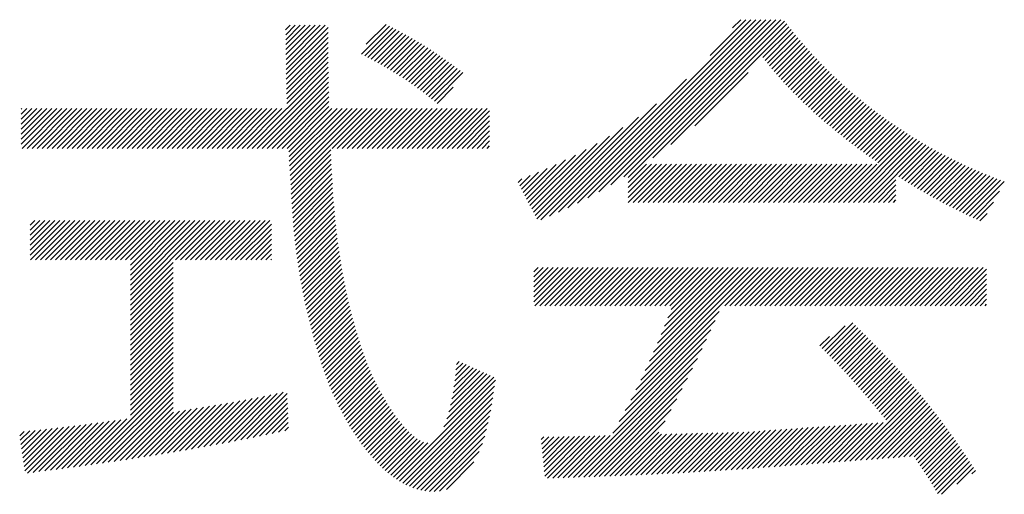
# Model space of a CAD drawing. Extents: x -46 to 344, y -30 to 237.
# Drawn here: x 114 to 120, y -21 to -19 of the extents above; entities that cross this region are included whole.
import ezdxf

# ---------------------------------------------------------------- set-up
doc = ezdxf.new("R2010")
doc.units = 0
doc.header["$MEASUREMENT"] = 0
doc.layers.add('_F-5_寸法', color=7, linetype='CONTINUOUS')

msp = doc.modelspace()

# ---------------------------------------------------------------- linework, layer by layer
at = {"layer": '_F-5_寸法', "color": 7, "linetype": 'Continuous'}
for p, q in [((115.6526, -18.832), (115.6784, -18.8062)), ((115.6531, -18.8598), (115.7067, -18.8062)), ((115.6535, -18.8877), (115.735, -18.8062)), ((115.6538, -18.9156), (115.7633, -18.8062)), ((115.6542, -18.9436), (115.7916, -18.8062)), ((115.6545, -18.9715), (115.8199, -18.8062)), ((115.6549, -18.9995), (115.8481, -18.8062)), ((115.6552, -19.0274), (115.8764, -18.8062)), ((115.6556, -19.0553), (115.8926, -18.8183)), ((116.0815, -18.9688), (116.2395, -18.8108)), ((116.1089, -18.9131), (116.2208, -18.8012)), ((117.1953, -19.8632), (118.2839, -18.7746)), ((117.2481, -19.8386), (118.3121, -18.7746)), ((117.3036, -19.8114), (118.3404, -18.7746)), ((117.3623, -19.781), (118.3687, -18.7746)), ((117.4248, -19.7469), (118.397, -18.7746)), ((117.4919, -19.708), (118.4253, -18.7746)), ((117.565, -19.6633), (118.4536, -18.7746)), ((117.5893, -19.6672), (118.4742, -18.7823)), ((117.7301, -19.5547), (118.4864, -18.7984)), ((117.8321, -19.481), (118.4987, -18.8143)), ((118.0534, -18.9768), (118.2556, -18.7746)), ((118.1804, -18.8215), (118.2273, -18.7746)), ((115.656, -19.0832), (115.8926, -18.8466)), ((115.6564, -19.1111), (115.8927, -18.8748)), ((116.1001, -18.9785), (116.2581, -18.8205)), ((116.1185, -18.9884), (116.2766, -18.8302)), ((116.1369, -18.9983), (116.2951, -18.8401)), ((116.1552, -19.0083), (116.3135, -18.85)), ((116.1734, -19.0184), (116.3317, -18.86)), ((116.1914, -19.0286), (116.3499, -18.8701)), ((118.3521, -18.9892), (118.5112, -18.8301)), ((118.3646, -19.005), (118.5238, -18.8458)), ((118.3772, -19.0207), (118.5365, -18.8614)), ((115.6569, -19.1388), (115.8927, -18.903)), ((115.6575, -19.1666), (115.8928, -18.9312)), ((116.2094, -19.0389), (116.368, -18.8803)), ((116.2273, -19.0493), (116.3859, -18.8907)), ((116.245, -19.0599), (116.4037, -18.9012)), ((116.2626, -19.0705), (116.4213, -18.9119)), ((116.2801, -19.0813), (116.4388, -18.9227)), ((118.3899, -19.0363), (118.5493, -18.8769)), ((118.4027, -19.0518), (118.5622, -18.8922)), ((118.4156, -19.0672), (118.5753, -18.9075)), ((118.4286, -19.0825), (118.5884, -18.9226)), ((115.6581, -19.1942), (115.893, -18.9593)), ((116.2975, -19.0923), (116.4561, -18.9336)), ((116.3147, -19.1034), (116.4733, -18.9447)), ((116.3317, -19.1146), (116.4903, -18.9559)), ((116.3486, -19.126), (116.5073, -18.9673)), ((116.3654, -19.1375), (116.5241, -18.9788)), ((118.4417, -19.0976), (118.6017, -18.9376)), ((118.455, -19.1126), (118.6151, -18.9525)), ((118.4684, -19.1275), (118.6286, -18.9673)), ((118.4819, -19.1423), (118.6422, -18.982)), ((115.6589, -19.2217), (115.8933, -18.9873)), ((115.6597, -19.2492), (115.8935, -19.0153)), ((116.3819, -19.1492), (116.5408, -18.9904)), ((116.3984, -19.161), (116.5573, -19.0021)), ((116.4147, -19.1731), (116.5738, -19.0139)), ((116.4308, -19.1852), (116.5902, -19.0258)), ((116.4467, -19.1976), (116.6065, -19.0378)), ((118.4956, -19.1569), (118.6559, -18.9965)), ((118.5094, -19.1714), (118.6697, -19.011)), ((118.5233, -19.1858), (118.6837, -19.0254)), ((118.5373, -19.2), (118.6977, -19.0396)), ((115.4634, -19.502), (115.8943, -19.0712)), ((115.6607, -19.2765), (115.8939, -19.0433)), ((116.4626, -19.21), (116.6227, -19.0498)), ((116.4783, -19.2226), (116.6389, -19.0619)), ((116.4938, -19.2353), (116.6551, -19.074)), ((117.9671, -19.3743), (118.269, -19.0723)), ((118.5514, -19.2142), (118.7119, -19.0537)), ((118.5657, -19.2282), (118.7261, -19.0678)), ((118.5801, -19.2421), (118.7405, -19.0817)), ((118.5946, -19.2559), (118.7549, -19.0955)), ((115.4917, -19.502), (115.8947, -19.0991)), ((115.52, -19.502), (115.8951, -19.1269)), ((117.1446, -19.8856), (117.9198, -19.1104)), ((118.6092, -19.2696), (118.7695, -19.1092)), ((118.6239, -19.2832), (118.7842, -19.1228)), ((118.6387, -19.2966), (118.799, -19.1363)), ((118.6536, -19.31), (118.8138, -19.1497)), ((115.5483, -19.502), (115.8956, -19.1547)), ((115.5766, -19.502), (115.8962, -19.1824)), ((116.5093, -19.2481), (116.601, -19.1565)), ((118.6686, -19.3233), (118.8288, -19.1631)), ((118.6837, -19.3365), (118.8439, -19.1762)), ((118.6989, -19.3496), (118.8591, -19.1893)), ((118.7142, -19.3626), (118.8744, -19.2023)), ((115.6049, -19.502), (115.8967, -19.2102)), ((115.6331, -19.502), (115.8973, -19.2379)), ((115.6614, -19.502), (115.8979, -19.2656)), ((117.0957, -19.9062), (117.7509, -19.251)), ((118.7296, -19.3755), (118.8898, -19.2152)), ((118.745, -19.3883), (118.9053, -19.228)), ((118.7606, -19.401), (118.9209, -19.2407)), ((118.7762, -19.4137), (118.9366, -19.2532)), ((118.7919, -19.4262), (118.9525, -19.2657)), ((114.1571, -19.479), (114.3594, -19.2767)), ((114.1571, -19.4507), (114.3311, -19.2767)), ((114.1571, -19.4224), (114.3028, -19.2767)), ((114.1571, -19.3942), (114.2745, -19.2767)), ((114.1571, -19.3659), (114.2462, -19.2767)), ((114.1571, -19.3376), (114.218, -19.2767)), ((114.1571, -19.3093), (114.1897, -19.2767)), ((114.1571, -19.281), (114.1614, -19.2767)), ((114.1624, -19.502), (114.3877, -19.2767)), ((114.1906, -19.502), (114.4159, -19.2767)), ((114.2189, -19.502), (114.4442, -19.2767)), ((114.2472, -19.502), (114.4725, -19.2767)), ((114.2755, -19.502), (114.5008, -19.2767)), ((114.3038, -19.502), (114.5291, -19.2767)), ((114.3321, -19.502), (114.5574, -19.2767)), ((114.3603, -19.502), (114.5857, -19.2767)), ((114.3886, -19.502), (114.6139, -19.2767)), ((114.4169, -19.502), (114.6422, -19.2767)), ((114.4452, -19.502), (114.6705, -19.2767)), ((114.4735, -19.502), (114.6988, -19.2767)), ((114.5018, -19.502), (114.7271, -19.2767)), ((114.53, -19.502), (114.7554, -19.2767)), ((114.5583, -19.502), (114.7836, -19.2767)), ((114.5866, -19.502), (114.8119, -19.2767)), ((114.6149, -19.502), (114.8402, -19.2767)), ((114.6432, -19.502), (114.8685, -19.2767)), ((114.6715, -19.502), (114.8968, -19.2767)), ((114.6998, -19.502), (114.9251, -19.2767)), ((114.728, -19.502), (114.9533, -19.2767)), ((114.7563, -19.502), (114.9816, -19.2767)), ((114.7846, -19.502), (115.0099, -19.2767)), ((114.8129, -19.502), (115.0382, -19.2767)), ((114.8412, -19.502), (115.0665, -19.2767)), ((114.8695, -19.502), (115.0948, -19.2767)), ((114.8977, -19.502), (115.1231, -19.2767)), ((114.926, -19.502), (115.1513, -19.2767)), ((114.9543, -19.502), (115.1796, -19.2767)), ((114.9826, -19.502), (115.2079, -19.2767)), ((115.0109, -19.502), (115.2362, -19.2767)), ((115.0392, -19.502), (115.2645, -19.2767)), ((115.0675, -19.502), (115.2928, -19.2767)), ((115.0957, -19.502), (115.321, -19.2767)), ((115.124, -19.502), (115.3493, -19.2767)), ((115.1523, -19.502), (115.3776, -19.2767)), ((115.1806, -19.502), (115.4059, -19.2767)), ((115.2089, -19.502), (115.4342, -19.2767)), ((115.2372, -19.502), (115.4625, -19.2767)), ((115.2654, -19.502), (115.4907, -19.2767)), ((115.2937, -19.502), (115.519, -19.2767)), ((115.322, -19.502), (115.5473, -19.2767)), ((115.3503, -19.502), (115.5756, -19.2767)), ((115.3786, -19.502), (115.6039, -19.2767)), ((115.4069, -19.502), (115.6322, -19.2767)), ((115.4351, -19.502), (115.6605, -19.2767)), ((115.6702, -19.5215), (115.915, -19.2767)), ((115.6719, -19.5482), (115.9433, -19.2767)), ((115.6735, -19.5748), (115.9716, -19.2767)), ((115.6752, -19.6014), (115.9999, -19.2767)), ((115.6768, -19.6281), (116.0282, -19.2767)), ((115.6784, -19.6547), (116.0564, -19.2767)), ((115.68, -19.6814), (116.0847, -19.2767)), ((115.6816, -19.7081), (116.113, -19.2767)), ((115.916, -19.502), (116.1413, -19.2767)), ((115.9443, -19.502), (116.1696, -19.2767)), ((115.9725, -19.502), (116.1979, -19.2767)), ((116.0008, -19.502), (116.2261, -19.2767)), ((116.0291, -19.502), (116.2544, -19.2767)), ((116.0574, -19.502), (116.2827, -19.2767)), ((116.0857, -19.502), (116.311, -19.2767)), ((116.114, -19.502), (116.3393, -19.2767)), ((116.1423, -19.502), (116.3676, -19.2767)), ((116.1705, -19.502), (116.3958, -19.2767)), ((116.1988, -19.502), (116.4241, -19.2767)), ((116.2271, -19.502), (116.4524, -19.2767)), ((116.2554, -19.502), (116.4807, -19.2767)), ((116.2837, -19.502), (116.509, -19.2767)), ((116.312, -19.502), (116.5373, -19.2767)), ((116.3402, -19.502), (116.5656, -19.2767)), ((116.3685, -19.502), (116.5938, -19.2767)), ((116.3968, -19.502), (116.6221, -19.2767)), ((116.4251, -19.502), (116.6504, -19.2767)), ((116.4534, -19.502), (116.6787, -19.2767)), ((116.4817, -19.502), (116.707, -19.2767)), ((116.5099, -19.502), (116.7353, -19.2767)), ((116.5382, -19.502), (116.7635, -19.2767)), ((116.5665, -19.502), (116.7918, -19.2767)), ((116.5948, -19.502), (116.8062, -19.2906)), ((116.6231, -19.502), (116.8062, -19.3189)), ((118.8077, -19.4387), (118.9684, -19.2781)), ((118.8236, -19.4512), (118.9844, -19.2903)), ((118.8395, -19.4635), (119.0005, -19.3025)), ((118.8555, -19.4758), (119.0167, -19.3146)), ((116.6514, -19.502), (116.8062, -19.3472)), ((116.6797, -19.502), (116.8062, -19.3755)), ((117.0731, -19.9006), (117.6477, -19.3259)), ((118.8716, -19.488), (119.0331, -19.3265)), ((118.8877, -19.5001), (119.0495, -19.3383)), ((118.904, -19.5122), (119.0661, -19.3501)), ((118.9202, -19.5242), (119.0827, -19.3617)), ((118.9366, -19.5361), (119.0995, -19.3733)), ((116.7079, -19.502), (116.8062, -19.4037)), ((116.7362, -19.502), (116.8062, -19.432)), ((117.0634, -19.8819), (117.5606, -19.3847)), ((118.8069, -19.8072), (119.1848, -19.4293)), ((118.953, -19.548), (119.1163, -19.3847)), ((118.9695, -19.5598), (119.1333, -19.396)), ((118.986, -19.5716), (119.1504, -19.4072)), ((119.0026, -19.5833), (119.1675, -19.4183)), ((116.7645, -19.502), (116.8062, -19.4603)), ((117.0442, -19.8446), (117.4151, -19.4737)), ((117.0538, -19.8633), (117.4841, -19.433)), ((118.8352, -19.8072), (119.2022, -19.4402)), ((118.8635, -19.8072), (119.2197, -19.451)), ((118.8918, -19.8072), (119.2374, -19.4616)), ((118.92, -19.8072), (119.2551, -19.4722)), ((118.9483, -19.8072), (119.2729, -19.4826)), ((115.6832, -19.7348), (115.9076, -19.5104)), ((115.6848, -19.7615), (115.9087, -19.5376)), ((116.7928, -19.502), (116.8062, -19.4886)), ((117.0249, -19.8073), (117.2921, -19.5401)), ((117.0345, -19.826), (117.3515, -19.509)), ((119.1204, -19.6634), (119.2909, -19.493)), ((119.1377, -19.6744), (119.309, -19.5032)), ((119.1551, -19.6853), (119.3271, -19.5133)), ((119.1726, -19.6961), (119.3454, -19.5232)), ((119.1902, -19.7068), (119.3639, -19.5331)), ((119.2078, -19.7175), (119.3824, -19.5429)), ((115.6863, -19.7883), (115.9099, -19.5646)), ((115.6879, -19.815), (115.9112, -19.5917)), ((117.0057, -19.77), (117.1829, -19.5927)), ((117.0153, -19.7887), (117.2362, -19.5678)), ((117.5893, -19.7803), (117.7791, -19.5905)), ((117.5893, -19.752), (117.7508, -19.5905)), ((117.5893, -19.7238), (117.7225, -19.5905)), ((117.5893, -19.6955), (117.6942, -19.5905)), ((117.5907, -19.8072), (117.8074, -19.5905)), ((117.619, -19.8072), (117.8357, -19.5905)), ((117.6472, -19.8072), (117.8639, -19.5905)), ((117.6755, -19.8072), (117.8922, -19.5905)), ((117.7038, -19.8072), (117.9205, -19.5905)), ((117.7321, -19.8072), (117.9488, -19.5905)), ((117.7604, -19.8072), (117.9771, -19.5905)), ((117.7887, -19.8072), (118.0054, -19.5905)), ((117.8169, -19.8072), (118.0336, -19.5905)), ((117.8452, -19.8072), (118.0619, -19.5905)), ((117.8735, -19.8072), (118.0902, -19.5905)), ((117.9018, -19.8072), (118.1185, -19.5905)), ((117.9301, -19.8072), (118.1468, -19.5905)), ((117.9584, -19.8072), (118.1751, -19.5905)), ((117.9867, -19.8072), (118.2034, -19.5905)), ((118.0149, -19.8072), (118.2316, -19.5905)), ((118.0432, -19.8072), (118.2599, -19.5905)), ((118.0715, -19.8072), (118.2882, -19.5905)), ((118.0998, -19.8072), (118.3165, -19.5905)), ((118.1281, -19.8072), (118.3448, -19.5905)), ((118.1564, -19.8072), (118.3731, -19.5905)), ((118.1846, -19.8072), (118.4013, -19.5905)), ((118.2129, -19.8072), (118.4296, -19.5905)), ((118.2412, -19.8072), (118.4579, -19.5905)), ((118.2695, -19.8072), (118.4862, -19.5905)), ((118.2978, -19.8072), (118.5145, -19.5905)), ((118.3261, -19.8072), (118.5428, -19.5905)), ((118.3544, -19.8072), (118.571, -19.5905)), ((118.3826, -19.8072), (118.5993, -19.5905)), ((118.4109, -19.8072), (118.6276, -19.5905)), ((118.4392, -19.8072), (118.6559, -19.5905)), ((118.4675, -19.8072), (118.6842, -19.5905)), ((118.4958, -19.8072), (118.7125, -19.5905)), ((118.5241, -19.8072), (118.7408, -19.5905)), ((118.5523, -19.8072), (118.769, -19.5905)), ((118.5806, -19.8072), (118.7973, -19.5905)), ((118.6089, -19.8072), (118.8256, -19.5905)), ((118.6372, -19.8072), (118.8539, -19.5905)), ((118.6655, -19.8072), (118.8822, -19.5905)), ((118.6938, -19.8072), (118.9105, -19.5905)), ((118.722, -19.8072), (118.9387, -19.5905)), ((118.7503, -19.8072), (118.967, -19.5905)), ((118.7786, -19.8072), (118.9953, -19.5905)), ((119.2255, -19.7281), (119.401, -19.5525)), ((119.2433, -19.7386), (119.4198, -19.562)), ((119.2611, -19.749), (119.4387, -19.5714)), ((119.279, -19.7594), (119.4577, -19.5806)), ((119.2971, -19.7696), (119.4769, -19.5898)), ((119.3152, -19.7798), (119.4962, -19.5988)), ((115.6894, -19.8417), (115.9125, -19.6186)), ((115.6912, -19.8683), (115.9139, -19.6455)), ((116.9864, -19.7327), (117.0827, -19.6364)), ((116.996, -19.7514), (117.1319, -19.6154)), ((119.3334, -19.7899), (119.5156, -19.6077)), ((119.3517, -19.7999), (119.5351, -19.6165)), ((119.3701, -19.8098), (119.5547, -19.6251)), ((119.3885, -19.8196), (119.5745, -19.6336)), ((119.4071, -19.8293), (119.5945, -19.6419)), ((119.4258, -19.8388), (119.6145, -19.6501)), ((115.6929, -19.8948), (115.9154, -19.6723)), ((115.6951, -19.9209), (115.917, -19.699)), ((116.9671, -19.6954), (116.988, -19.6745)), ((116.9768, -19.714), (117.0349, -19.6559)), ((118.9766, -19.8072), (119.1045, -19.6793)), ((119.0049, -19.8072), (119.1045, -19.7076)), ((119.4446, -19.8483), (119.6348, -19.6582)), ((119.4635, -19.8577), (119.6551, -19.6661)), ((119.4825, -19.867), (119.6756, -19.6739)), ((119.5016, -19.8762), (119.6962, -19.6816)), ((119.5208, -19.8853), (119.717, -19.6891)), ((115.6972, -19.9471), (115.9187, -19.7256)), ((115.6997, -19.9729), (115.9205, -19.7521)), ((119.0332, -19.8072), (119.1045, -19.7359)), ((119.0615, -19.8072), (119.1045, -19.7642)), ((119.5401, -19.8943), (119.6905, -19.7439)), ((115.7022, -19.9986), (115.9223, -19.7785)), ((115.705, -20.0242), (115.9243, -19.8048)), ((119.0897, -19.8072), (119.1045, -19.7925)), ((119.5594, -19.9032), (119.6556, -19.8071)), ((115.7079, -20.0495), (115.9265, -19.831)), ((115.711, -20.0747), (115.9287, -19.857)), ((119.5788, -19.9121), (119.6207, -19.8703)), ((114.2086, -20.1063), (114.4048, -19.9101)), ((114.2086, -20.078), (114.3765, -19.9101)), ((114.2086, -20.0497), (114.3482, -19.9101)), ((114.2086, -20.0214), (114.3199, -19.9101)), ((114.2086, -19.9931), (114.2916, -19.9101)), ((114.2086, -19.9649), (114.2634, -19.9101)), ((114.2086, -19.9366), (114.2351, -19.9101)), ((114.2106, -20.1326), (114.4331, -19.9101)), ((114.2389, -20.1326), (114.4614, -19.9101)), ((114.2672, -20.1326), (114.4896, -19.9101)), ((114.2954, -20.1326), (114.5179, -19.9101)), ((114.3237, -20.1326), (114.5462, -19.9101)), ((114.352, -20.1326), (114.5745, -19.9101)), ((114.3803, -20.1326), (114.6028, -19.9101)), ((114.4086, -20.1326), (114.6311, -19.9101)), ((114.4369, -20.1326), (114.6593, -19.9101)), ((114.4651, -20.1326), (114.6876, -19.9101)), ((114.4934, -20.1326), (114.7159, -19.9101)), ((114.5217, -20.1326), (114.7442, -19.9101)), ((114.55, -20.1326), (114.7725, -19.9101)), ((114.5783, -20.1326), (114.8008, -19.9101)), ((114.6066, -20.1326), (114.829, -19.9101)), ((114.6349, -20.1326), (114.8573, -19.9101)), ((114.6631, -20.1326), (114.8856, -19.9101)), ((114.6914, -20.1326), (114.9139, -19.9101)), ((114.7197, -20.1326), (114.9422, -19.9101)), ((114.748, -20.1326), (114.9705, -19.9101)), ((114.7757, -20.3595), (115.225, -19.9101)), ((114.7757, -20.3312), (115.1967, -19.9101)), ((114.7757, -20.3029), (115.1685, -19.9101)), ((114.7757, -20.2746), (115.1402, -19.9101)), ((114.7757, -20.2464), (115.1119, -19.9101)), ((114.7757, -20.2181), (115.0836, -19.9101)), ((114.7757, -20.1898), (115.0553, -19.9101)), ((114.7757, -20.1615), (115.027, -19.9101)), ((114.7757, -20.1332), (114.9988, -19.9101)), ((115.0308, -20.1326), (115.2533, -19.9101)), ((115.0591, -20.1326), (115.2816, -19.9101)), ((115.0874, -20.1326), (115.3099, -19.9101)), ((115.1157, -20.1326), (115.3382, -19.9101)), ((115.144, -20.1326), (115.3664, -19.9101)), ((115.1723, -20.1326), (115.3947, -19.9101)), ((115.2005, -20.1326), (115.423, -19.9101)), ((115.2288, -20.1326), (115.4513, -19.9101)), ((115.2571, -20.1326), (115.4796, -19.9101)), ((115.2854, -20.1326), (115.5079, -19.9101)), ((115.3137, -20.1326), (115.5362, -19.9101)), ((115.342, -20.1326), (115.5644, -19.9101)), ((115.3702, -20.1326), (115.5721, -19.9307)), ((115.7143, -20.0997), (115.9311, -19.8829)), ((115.7176, -20.1246), (115.9336, -19.9087)), ((115.3985, -20.1326), (115.5721, -19.959)), ((115.4268, -20.1326), (115.5721, -19.9873)), ((115.7213, -20.1492), (115.9363, -19.9343)), ((115.725, -20.1738), (115.9391, -19.9598)), ((115.7289, -20.1982), (115.942, -19.9851)), ((115.4551, -20.1326), (115.5721, -20.0156)), ((115.4834, -20.1326), (115.5721, -20.0439)), ((115.733, -20.2224), (115.945, -20.0104)), ((115.7371, -20.2466), (115.9483, -20.0354)), ((115.5117, -20.1326), (115.5721, -20.0722)), ((115.5399, -20.1326), (115.5721, -20.1004)), ((115.7416, -20.2704), (115.9517, -20.0603)), ((115.746, -20.2943), (115.9552, -20.0851)), ((114.7757, -20.3878), (115.016, -20.1474)), ((115.5682, -20.1326), (115.5721, -20.1287)), ((115.7507, -20.3179), (115.9588, -20.1097)), ((115.7554, -20.3414), (115.9626, -20.1342)), ((114.7757, -20.4161), (115.016, -20.1757)), ((114.7757, -20.4443), (115.016, -20.204)), ((115.7603, -20.3648), (115.9666, -20.1585)), ((115.7654, -20.388), (115.9707, -20.1827)), ((115.7705, -20.4112), (115.975, -20.2067)), ((117.0563, -20.3698), (117.2507, -20.1754)), ((117.0563, -20.3416), (117.2225, -20.1754)), ((117.0563, -20.3133), (117.1942, -20.1754)), ((117.0563, -20.285), (117.1659, -20.1754)), ((117.0563, -20.2567), (117.1376, -20.1754)), ((117.0563, -20.2284), (117.1093, -20.1754)), ((117.0563, -20.2001), (117.081, -20.1754)), ((117.0623, -20.3921), (117.279, -20.1754)), ((117.0906, -20.3921), (117.3073, -20.1754)), ((117.1189, -20.3921), (117.3356, -20.1754)), ((117.1472, -20.3921), (117.3639, -20.1754)), ((117.1755, -20.3921), (117.3922, -20.1754)), ((117.2038, -20.3921), (117.4205, -20.1754)), ((117.232, -20.3921), (117.4487, -20.1754)), ((117.2603, -20.3921), (117.477, -20.1754)), ((117.2886, -20.3921), (117.5053, -20.1754)), ((117.3169, -20.3921), (117.5336, -20.1754)), ((117.3452, -20.3921), (117.5619, -20.1754)), ((117.3735, -20.3921), (117.5902, -20.1754)), ((117.4017, -20.3921), (117.6184, -20.1754)), ((117.43, -20.3921), (117.6467, -20.1754)), ((117.4583, -20.3921), (117.675, -20.1754)), ((117.4866, -20.3921), (117.7033, -20.1754)), ((117.5149, -20.3921), (117.7316, -20.1754)), ((117.5432, -20.3921), (117.7599, -20.1754)), ((117.5715, -20.3921), (117.7881, -20.1754)), ((117.5997, -20.3921), (117.8164, -20.1754)), ((117.628, -20.3921), (117.8447, -20.1754)), ((117.6336, -20.8674), (118.3256, -20.1754)), ((117.6563, -20.3921), (117.873, -20.1754)), ((117.6609, -20.8118), (118.2973, -20.1754)), ((117.6846, -20.3921), (117.9013, -20.1754)), ((117.6867, -20.7578), (118.269, -20.1754)), ((117.7109, -20.7052), (118.2407, -20.1754)), ((117.7129, -20.3921), (117.9296, -20.1754)), ((117.7339, -20.654), (118.2124, -20.1754)), ((117.7412, -20.3921), (117.9579, -20.1754)), ((117.7557, -20.6039), (118.1841, -20.1754)), ((117.7694, -20.3921), (117.9861, -20.1754)), ((117.7764, -20.5549), (118.1558, -20.1754)), ((117.7961, -20.5069), (118.1276, -20.1754)), ((117.7977, -20.3921), (118.0144, -20.1754)), ((117.815, -20.4597), (118.0993, -20.1754)), ((117.826, -20.3921), (118.0427, -20.1754)), ((117.8332, -20.4133), (118.071, -20.1754)), ((118.1371, -20.3921), (118.3538, -20.1754)), ((118.1654, -20.3921), (118.3821, -20.1754)), ((118.1937, -20.3921), (118.4104, -20.1754)), ((118.222, -20.3921), (118.4387, -20.1754)), ((118.2503, -20.3921), (118.467, -20.1754)), ((118.2786, -20.3921), (118.4953, -20.1754)), ((118.3068, -20.3921), (118.5235, -20.1754)), ((118.3351, -20.3921), (118.5518, -20.1754)), ((118.3634, -20.3921), (118.5801, -20.1754)), ((118.3917, -20.3921), (118.6084, -20.1754)), ((118.42, -20.3921), (118.6367, -20.1754)), ((118.4483, -20.3921), (118.665, -20.1754)), ((118.4765, -20.3921), (118.6932, -20.1754)), ((118.5048, -20.3921), (118.7215, -20.1754)), ((118.5331, -20.3921), (118.7498, -20.1754)), ((118.5614, -20.3921), (118.7781, -20.1754)), ((118.5897, -20.3921), (118.8064, -20.1754)), ((118.618, -20.3921), (118.8347, -20.1754)), ((118.6463, -20.3921), (118.863, -20.1754)), ((118.6745, -20.3921), (118.8912, -20.1754)), ((118.7028, -20.3921), (118.9195, -20.1754)), ((118.7311, -20.3921), (118.9478, -20.1754)), ((118.7594, -20.3921), (118.9761, -20.1754)), ((118.7877, -20.3921), (119.0044, -20.1754)), ((118.816, -20.3921), (119.0327, -20.1754)), ((118.8442, -20.3921), (119.0609, -20.1754)), ((118.8725, -20.3921), (119.0892, -20.1754)), ((118.9008, -20.3921), (119.1175, -20.1754)), ((118.9291, -20.3921), (119.1458, -20.1754)), ((118.9574, -20.3921), (119.1741, -20.1754)), ((118.9857, -20.3921), (119.2024, -20.1754)), ((119.0139, -20.3921), (119.2306, -20.1754)), ((119.0422, -20.3921), (119.2589, -20.1754)), ((119.0705, -20.3921), (119.2872, -20.1754)), ((119.0988, -20.3921), (119.3155, -20.1754)), ((119.1271, -20.3921), (119.3438, -20.1754)), ((119.1554, -20.3921), (119.3721, -20.1754)), ((119.1837, -20.3921), (119.4004, -20.1754)), ((119.2119, -20.3921), (119.4286, -20.1754)), ((119.2402, -20.3921), (119.4569, -20.1754)), ((119.2685, -20.3921), (119.4852, -20.1754)), ((119.2968, -20.3921), (119.5135, -20.1754)), ((119.3251, -20.3921), (119.5418, -20.1754)), ((119.3534, -20.3921), (119.5701, -20.1754)), ((119.3816, -20.3921), (119.5983, -20.1754)), ((119.4099, -20.3921), (119.6169, -20.1852)), ((114.7757, -20.4726), (115.016, -20.2323)), ((114.7757, -20.5009), (115.016, -20.2606)), ((115.7759, -20.4341), (115.9793, -20.2306)), ((115.7813, -20.457), (115.9839, -20.2543)), ((119.4382, -20.3921), (119.6169, -20.2134)), ((119.4665, -20.3921), (119.6169, -20.2417)), ((114.7757, -20.5292), (115.016, -20.2888)), ((114.7757, -20.5575), (115.016, -20.3171)), ((115.7869, -20.4797), (115.9886, -20.2779)), ((115.7926, -20.5022), (115.9935, -20.3013)), ((119.4948, -20.3921), (119.6169, -20.27)), ((119.5231, -20.3921), (119.6169, -20.2983)), ((114.7757, -20.5858), (115.016, -20.3454)), ((114.7757, -20.6141), (115.016, -20.3737)), ((115.7983, -20.5248), (115.9985, -20.3246)), ((115.8044, -20.547), (116.0036, -20.3478)), ((115.8104, -20.5693), (116.009, -20.3707)), ((119.5514, -20.3921), (119.6169, -20.3266)), ((119.5796, -20.3921), (119.6169, -20.3549)), ((114.7757, -20.6423), (115.016, -20.402)), ((114.7757, -20.6706), (115.016, -20.4303)), ((115.8166, -20.5913), (116.0144, -20.3936)), ((115.8229, -20.6133), (116.02, -20.4163)), ((117.6044, -20.9249), (118.1051, -20.4241)), ((119.6079, -20.3921), (119.6169, -20.3832)), ((114.7757, -20.6989), (115.016, -20.4585)), ((114.7757, -20.7272), (115.016, -20.4868)), ((115.8293, -20.6352), (116.0257, -20.4388)), ((115.8359, -20.6569), (116.0316, -20.4613)), ((115.8426, -20.6785), (116.0376, -20.4835)), ((117.573, -20.9845), (118.082, -20.4756)), ((118.7016, -20.6479), (118.8607, -20.4888)), ((114.7757, -20.7555), (115.016, -20.5151)), ((114.7757, -20.7838), (115.016, -20.5434)), ((115.8493, -20.7001), (116.0437, -20.5056)), ((115.8562, -20.7214), (116.0501, -20.5276)), ((117.5391, -21.0467), (118.0581, -20.5278)), ((118.6876, -20.6337), (118.8167, -20.5046)), ((118.7156, -20.6622), (118.875, -20.5028)), ((118.7296, -20.6765), (118.8892, -20.5168)), ((118.7435, -20.6909), (118.9035, -20.5309)), ((118.7574, -20.7053), (118.9177, -20.545)), ((114.7757, -20.812), (115.016, -20.5717)), ((114.7757, -20.8403), (115.016, -20.6)), ((115.8632, -20.7428), (116.0565, -20.5494)), ((115.8702, -20.764), (116.0631, -20.5711)), ((115.8776, -20.785), (116.0698, -20.5927)), ((117.5023, -21.1119), (118.0334, -20.5807)), ((118.6735, -20.6194), (118.7278, -20.5651)), ((118.7713, -20.7197), (118.9319, -20.5591)), ((118.7851, -20.7342), (118.946, -20.5732)), ((118.7988, -20.7487), (118.9602, -20.5874)), ((118.8125, -20.7633), (118.9742, -20.6016)), ((114.7757, -20.8686), (115.016, -20.6282)), ((114.7757, -20.8969), (115.016, -20.6565)), ((115.8852, -20.8056), (116.0766, -20.6142)), ((115.8931, -20.826), (116.0836, -20.6354)), ((115.9013, -20.8461), (116.0907, -20.6566)), ((117.28, -21.3624), (118.0079, -20.6345)), ((118.8262, -20.7779), (118.9883, -20.6158)), ((118.8397, -20.7926), (119.0023, -20.6301)), ((118.8532, -20.8074), (119.0162, -20.6444)), ((114.7757, -20.9252), (115.016, -20.6848)), ((114.7757, -20.9535), (115.016, -20.7131)), ((115.9097, -20.866), (116.098, -20.6777)), ((115.9182, -20.8857), (116.1056, -20.6983)), ((116.6182, -20.7231), (116.6345, -20.7068)), ((117.3093, -21.3614), (117.9815, -20.6892)), ((118.8666, -20.8223), (119.0302, -20.6588)), ((118.88, -20.8372), (119.044, -20.6732)), ((118.8932, -20.8523), (119.0578, -20.6877)), ((118.9064, -20.8674), (119.0716, -20.7022)), ((114.7757, -20.9817), (115.016, -20.7414)), ((115.927, -20.9052), (116.1135, -20.7187)), ((115.936, -20.9245), (116.1217, -20.7388)), ((115.9452, -20.9436), (116.1302, -20.7586)), ((116.5855, -20.9538), (116.7709, -20.7684)), ((116.593, -20.918), (116.7514, -20.7596)), ((116.5993, -20.8835), (116.7319, -20.7508)), ((116.6045, -20.85), (116.7125, -20.742)), ((116.6089, -20.8173), (116.693, -20.7332)), ((116.6126, -20.7853), (116.6735, -20.7244)), ((116.6157, -20.7539), (116.654, -20.7156)), ((117.3386, -21.3604), (117.9542, -20.7448)), ((118.9195, -20.8826), (119.0853, -20.7168)), ((118.9325, -20.8978), (119.099, -20.7314)), ((118.9455, -20.9132), (119.1125, -20.7461)), ((118.9584, -20.9286), (119.1261, -20.7609)), ((114.5183, -21.2957), (115.016, -20.798)), ((114.7757, -21.01), (115.016, -20.7697)), ((115.9546, -20.9625), (116.139, -20.7781)), ((115.9642, -20.9812), (116.1479, -20.7974)), ((115.9739, -20.9997), (116.1571, -20.8165)), ((116.2798, -21.3726), (116.839, -20.8135)), ((116.5473, -21.0768), (116.8294, -20.7948)), ((116.5643, -21.0316), (116.8099, -20.786)), ((116.5763, -20.9913), (116.7904, -20.7772)), ((117.3679, -21.3594), (117.9258, -20.8015)), ((118.9712, -20.944), (119.1395, -20.7757)), ((118.984, -20.9595), (119.1529, -20.7906)), ((118.9967, -20.9751), (119.1663, -20.8055)), ((119.0094, -20.9906), (119.1795, -20.8205)), ((114.5511, -21.2912), (115.016, -20.8262)), ((114.5841, -21.2865), (115.016, -20.8545)), ((115.9839, -21.018), (116.1666, -20.8354)), ((115.994, -21.0362), (116.1762, -20.854)), ((116.0044, -21.0541), (116.186, -20.8725)), ((116.2971, -21.3837), (116.8342, -20.8466)), ((116.3149, -21.3941), (116.8292, -20.8798)), ((117.3972, -21.3583), (117.8961, -20.8594)), ((119.0221, -21.0062), (119.1927, -20.8356)), ((119.0348, -21.0219), (119.2058, -20.8508)), ((119.0474, -21.0375), (119.2188, -20.8661)), ((114.617, -21.2818), (115.016, -20.8828)), ((114.6501, -21.2771), (115.016, -20.9111)), ((115.1212, -21.2019), (115.3932, -20.9299)), ((115.1556, -21.1958), (115.4279, -20.9235)), ((115.19, -21.1897), (115.4629, -20.9168)), ((115.2245, -21.1835), (115.4979, -20.9101)), ((115.2592, -21.1771), (115.5331, -20.9032)), ((115.2938, -21.1707), (115.5685, -20.896)), ((115.3288, -21.1641), (115.604, -20.8888)), ((115.3638, -21.1573), (115.6398, -20.8813)), ((115.3988, -21.1506), (115.6612, -20.8882)), ((115.4341, -21.1435), (115.6622, -20.9154)), ((116.0149, -21.0719), (116.1961, -20.8907)), ((116.0257, -21.0894), (116.2063, -20.9087)), ((116.0366, -21.1068), (116.2168, -20.9265)), ((116.3335, -21.4038), (116.8241, -20.9132)), ((117.4265, -21.3573), (117.8652, -20.9186)), ((118.8431, -21.2701), (119.2318, -20.8814)), ((118.8738, -21.2677), (119.2447, -20.8968)), ((118.9044, -21.2654), (119.2575, -20.9123)), ((118.935, -21.263), (119.2703, -20.9278)), ((114.6832, -21.2722), (115.016, -20.9394)), ((114.7164, -21.2673), (115.016, -20.9677)), ((114.7831, -21.2572), (115.0519, -20.9883)), ((114.8165, -21.2521), (115.0857, -20.9828)), ((114.85, -21.2468), (115.1195, -20.9773)), ((114.8836, -21.2415), (115.1534, -20.9717)), ((114.9173, -21.2361), (115.1874, -20.966)), ((114.9511, -21.2306), (115.2214, -20.9602)), ((114.9849, -21.225), (115.2556, -20.9544)), ((115.0188, -21.2195), (115.2898, -20.9484)), ((115.0529, -21.2136), (115.3242, -20.9424)), ((115.087, -21.2078), (115.3586, -20.9362)), ((115.4695, -21.1364), (115.6633, -20.9426)), ((115.505, -21.1292), (115.6644, -20.9699)), ((116.0478, -21.1239), (116.2275, -20.9441)), ((116.0591, -21.1408), (116.2384, -20.9615)), ((116.0707, -21.1575), (116.2496, -20.9786)), ((116.3528, -21.4128), (116.8186, -20.947)), ((116.373, -21.4209), (116.8126, -20.9813)), ((117.4559, -21.3562), (117.8328, -20.9793)), ((118.9656, -21.2607), (119.2829, -20.9434)), ((118.9963, -21.2583), (119.2955, -20.9591)), ((119.0269, -21.256), (119.308, -20.9749)), ((119.0575, -21.2536), (119.3204, -20.9908)), ((114.3876, -21.3133), (114.6555, -21.0453)), ((114.4201, -21.309), (114.6883, -21.0408)), ((114.4527, -21.3047), (114.7212, -21.0362)), ((114.4855, -21.3002), (114.7541, -21.0316)), ((114.7497, -21.2623), (115.0182, -20.9938)), ((115.5408, -21.1218), (115.6654, -20.9971)), ((115.5765, -21.1143), (115.6665, -21.0243)), ((116.0825, -21.1739), (116.261, -20.9955)), ((116.0946, -21.1902), (116.2726, -21.0121)), ((116.1069, -21.2061), (116.2846, -21.0285)), ((116.1195, -21.2218), (116.2968, -21.0445)), ((116.3942, -21.4279), (116.8059, -21.0163)), ((117.4853, -21.3551), (117.7988, -21.0417)), ((119.0882, -21.2513), (119.3327, -21.0067)), ((119.1188, -21.249), (119.345, -21.0228)), ((119.1494, -21.2466), (119.3572, -21.0389)), ((114.1489, -21.1277), (114.1742, -21.1024)), ((114.1525, -21.1524), (114.2055, -21.0994)), ((114.1562, -21.177), (114.2369, -21.0963)), ((114.1598, -21.2016), (114.2684, -21.093)), ((114.1634, -21.2263), (114.3001, -21.0897)), ((114.1671, -21.2509), (114.3319, -21.0862)), ((114.1707, -21.2756), (114.3638, -21.0825)), ((114.1744, -21.3002), (114.3958, -21.0788)), ((114.178, -21.3249), (114.428, -21.0749)), ((114.1934, -21.3378), (114.4602, -21.0709)), ((114.2256, -21.3339), (114.4926, -21.0668)), ((114.2578, -21.3299), (114.525, -21.0627)), ((114.2902, -21.3258), (114.5576, -21.0584)), ((114.3226, -21.3217), (114.5901, -21.0541)), ((114.355, -21.3176), (114.6228, -21.0498)), ((115.6125, -21.1066), (115.6676, -21.0515)), ((115.6487, -21.0987), (115.6686, -21.0787)), ((116.1324, -21.2373), (116.3094, -21.0602)), ((116.1455, -21.2524), (116.3224, -21.0755)), ((116.1589, -21.2672), (116.3358, -21.0904)), ((116.4166, -21.4338), (116.7982, -21.0522)), ((116.4404, -21.4383), (116.7893, -21.0894)), ((118.0807, -21.3254), (118.304, -21.1021)), ((118.1109, -21.3234), (118.3344, -21.1)), ((118.1412, -21.3215), (118.3648, -21.0978)), ((118.1715, -21.3194), (118.3952, -21.0957)), ((118.2018, -21.3174), (118.4257, -21.0936)), ((118.2322, -21.3153), (118.4561, -21.0914)), ((118.2626, -21.3132), (118.4865, -21.0893)), ((118.293, -21.3111), (118.5169, -21.0872)), ((118.3235, -21.3089), (118.5473, -21.0851)), ((118.3539, -21.3067), (118.5777, -21.0829)), ((118.3844, -21.3045), (118.6081, -21.0808)), ((118.4149, -21.3023), (118.6385, -21.0787)), ((118.4455, -21.3), (118.6689, -21.0766)), ((118.476, -21.2978), (118.6993, -21.0745)), ((118.5065, -21.2955), (118.7296, -21.0724)), ((118.5371, -21.2932), (118.76, -21.0704)), ((118.5677, -21.291), (118.7903, -21.0683)), ((118.5983, -21.2887), (118.8207, -21.0662)), ((118.6288, -21.2864), (118.851, -21.0642)), ((118.6594, -21.284), (118.8813, -21.0622)), ((118.69, -21.2817), (118.9116, -21.0601)), ((118.7207, -21.2794), (118.9419, -21.0582)), ((118.7513, -21.2771), (118.9721, -21.0562)), ((118.7819, -21.2747), (119.0023, -21.0543)), ((118.8125, -21.2724), (119.0324, -21.0525)), ((119.1801, -21.2443), (119.3693, -21.055)), ((119.207, -21.2456), (119.3813, -21.0713)), ((119.2186, -21.2623), (119.3933, -21.0876)), ((116.1727, -21.2818), (116.3497, -21.1047)), ((116.1868, -21.296), (116.3643, -21.1185)), ((116.2013, -21.3098), (116.3795, -21.1315)), ((116.2161, -21.3232), (116.3958, -21.1436)), ((116.2313, -21.3363), (116.4134, -21.1543)), ((116.4658, -21.4412), (116.7786, -21.1284)), ((117.0979, -21.1485), (117.1129, -21.1336)), ((117.1004, -21.1743), (117.1415, -21.1332)), ((117.103, -21.2), (117.1703, -21.1327)), ((117.1055, -21.2258), (117.1991, -21.1322)), ((117.108, -21.2515), (117.2279, -21.1317)), ((117.1106, -21.2773), (117.2568, -21.1311)), ((117.1131, -21.303), (117.2857, -21.1305)), ((117.1156, -21.3288), (117.3146, -21.1298)), ((117.1182, -21.3545), (117.3435, -21.1292)), ((117.1338, -21.3672), (117.3725, -21.1285)), ((117.163, -21.3663), (117.4015, -21.1278)), ((117.1922, -21.3653), (117.4305, -21.127)), ((117.2215, -21.3644), (117.4596, -21.1262)), ((117.2507, -21.3634), (117.4888, -21.1253)), ((117.5147, -21.354), (117.7626, -21.1061)), ((117.5441, -21.3528), (117.7783, -21.1186)), ((117.5736, -21.3517), (117.8075, -21.1178)), ((117.6031, -21.3505), (117.8366, -21.1169)), ((117.6326, -21.3492), (117.8657, -21.1161)), ((117.6622, -21.3479), (117.8948, -21.1154)), ((117.6918, -21.3466), (117.9238, -21.1146)), ((117.7214, -21.3453), (117.9528, -21.1139)), ((117.7511, -21.3439), (117.9818, -21.1131)), ((117.7808, -21.3424), (118.0109, -21.1124)), ((117.8106, -21.3409), (118.0399, -21.1117)), ((117.8404, -21.3394), (118.0689, -21.111)), ((117.8703, -21.3378), (118.0979, -21.1102)), ((117.9002, -21.3362), (118.1269, -21.1095)), ((117.9302, -21.3345), (118.1559, -21.1087)), ((117.9602, -21.3328), (118.185, -21.1079)), ((117.9903, -21.331), (118.2142, -21.1071)), ((118.0204, -21.3292), (118.2435, -21.1061)), ((118.0505, -21.3273), (118.2736, -21.1043)), ((119.2301, -21.2791), (119.4052, -21.104)), ((119.2415, -21.296), (119.417, -21.1205)), ((119.2528, -21.313), (119.4288, -21.137)), ((119.264, -21.33), (119.4404, -21.1536)), ((116.247, -21.3489), (116.433, -21.1629)), ((116.2632, -21.361), (116.4564, -21.1678)), ((116.4933, -21.442), (116.7652, -21.1702)), ((119.2751, -21.3472), (119.4521, -21.1702)), ((119.2861, -21.3645), (119.4636, -21.187)), ((119.2969, -21.382), (119.4751, -21.2038)), ((116.5238, -21.4398), (116.7468, -21.2168)), ((119.3077, -21.3995), (119.4865, -21.2206)), ((119.3183, -21.4171), (119.4979, -21.2375)), ((119.3288, -21.4349), (119.5092, -21.2545)), ((116.5621, -21.4298), (116.7175, -21.2744)), ((119.3393, -21.4527), (119.5205, -21.2716)), ((119.3624, -21.4579), (119.5317, -21.2886)), ((119.4483, -21.4003), (119.5428, -21.3058)), ((119.5341, -21.3427), (119.5539, -21.323))]:
    msp.add_line(p, q, dxfattribs=at)

doc.saveas('drawing.dxf')
